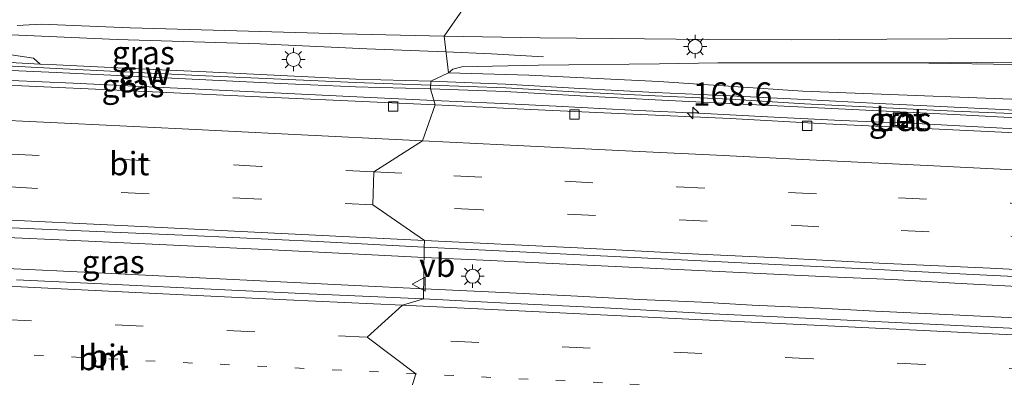
# Model space of a CAD drawing. Units: metres. Extents: x 160000 to 170000, y 375000 to 381171.
# Drawn here: x 161556 to 161662, y 379565 to 379603 of the extents above; entities that cross this region are included whole.
import ezdxf
from ezdxf.enums import TextEntityAlignment as Align

# ---------------------------------------------------------------- set-up
doc = ezdxf.new("R2010")
doc.units = ezdxf.units.M
doc.linetypes.add('VW-1-3_STREEP', pattern=[4, 1, -3])
doc.linetypes.add('VW-3-9_STREEP', pattern=[12, 3, -9])
doc.layers.get('0').update_dxf_attribs({"lineweight": 25})
for name, color, linetype, lineweight in [('B-ME-AM-KILOMETR-S-B1', 7, 'Continuous', 18), ('B-ME-BV-GELEIDECONSTRUCTIE-GELEIDERAIL-L-B1', 213, 'BV-GELEIDERAIL', 18), ('B-ME-GR-STRUIKEN-GV-B6', 93, 'Continuous', 18), ('B-ME-GW-KRUINLIJN-L-B1', 93, 'Continuous', 18), ('B-ME-GW-TEENLIJN-L-B1', 93, 'Continuous', 18), ('B-ME-IE-GRASLAND-GV-B6', 93, 'Continuous', 18), ('B-ME-IE-HULPGEOMETRIE-L-B1', 53, 'Continuous', 18), ('B-ME-IE-INRICHTINGSELEMENT-S-B1', 253, 'Continuous', 18), ('B-ME-IE-MEUBILAIR_WEGMEUBILAIR-LICHTMAST-S-B1', 8, 'Continuous', 18), ('B-ME-KW-GELUIDSWERING-GV-B6', 8, 'Continuous', 18), ('B-ME-KW-SCHERM-L-B1', 8, 'Continuous', 18), ('B-ME-VH-VERH_SOORT-BETON-OVERIG-GV-B6', 8, 'IE-TERREINAFSCHEIDING-NATUURLIJK-HOUTWAL', 18), ('B-ME-VH-VERH_SOORT-BITUMEN-GV-B6', 8, 'IE-TERREINAFSCHEIDING-NATUURLIJK-HOUTWAL', 18), ('B-ME-VV-KOLK-S-B1', 8, 'Continuous', 18), ('B-ME-VW-MARKERING-13STREEP-045-L-B1', 255, 'VW-1-3_STREEP', 18), ('B-ME-VW-MARKERING-39STREEP-015-L-B1', 255, 'VW-3-9_STREEP', 18), ('B-ME-VW-MARKERING-STREEP-015-L-B1', 7, 'Continuous', 18), ('B-ME-VW-MEUBILAIR_WEGMEUBILAIR-VERKEERSBORD-S-B1', 8, 'Continuous', 18)]:
    doc.layers.add(name, color=color, linetype=linetype, lineweight=lineweight)
doc.styles.add('NLCS-ISO', font='NLCS-ISO.TTF')
doc.linetypes.add('BV-GELEIDERAIL', pattern='A,10,-3,[108,NLCS.SHX,S=1,R=0,X=0,Y=0],-3', length=16)
doc.linetypes.add('IE-TERREINAFSCHEIDING-NATUURLIJK-HOUTWAL', pattern='A,7,-1.5,[67,NLCS.SHX,S=0.75,R=45,X=0,Y=0],-1.5,7,-1.5,[70,NLCS.SHX,S=0.75,R=0,X=0,Y=0],-1.5', length=20)

# ---------------------------------------------------------------- blocks, each defined once
blk = doc.blocks.new('put')
for p, q in [((0.75, 0.75), (-0.75, 0.75)), ((-0.75, 0.75), (-0.75, -0.75)), ((0.75, -0.75), (0.75, 0.75)), ((-0.75, -0.75), (0.75, -0.75))]:
    blk.add_line(p, q)
blk.add_lwpolyline([(-0.625, 0.625), (0.625, 0.625), (0.625, -0.625), (-0.625, -0.625)], close=True)
blk = doc.blocks.new('verkeersbord')
for p, q in [((0, 0.75), (-0.75, -0.625)), ((0.75, -0.625), (0, 0.75)), ((-0.75, -0.625), (0.75, -0.625))]:
    blk.add_line(p, q)
blk = doc.blocks.new('hecto')
for p, q in [((0, 0.625), (-0.625, 0)), ((0, -0.625), (0, 0.625)), ((-0.625, 0), (0.625, 0)), ((0.625, 0), (0, -0.625))]:
    blk.add_line(p, q)
blk = doc.blocks.new('kolk')
blk.add_lwpolyline([(-0.5, -0.5), (0.5, -0.5), (0.5, 0.5), (-0.5, 0.5)], close=True)
blk = doc.blocks.new('lantaarnpaal')
for p, q in [((0, 0.75), (0, 1.25)), ((-0.75, 0), (-1.25, 0)), ((-0.88, 0.88), (-0.53, 0.53)), ((0.53, 0.53), (0.88, 0.88)), ((0.75, 0), (1.25, 0)), ((-0.53, -0.53), (-0.88, -0.88)), ((0, -0.75), (0, -1.25)), ((0.53, -0.53), (0.88, -0.88))]:
    blk.add_line(p, q)
blk.add_circle((0, 0), 0.75)

msp = doc.modelspace()

# ---------------------------------------------------------------- linework, layer by layer
at = {"layer": 'B-ME-BV-GELEIDECONSTRUCTIE-GELEIDERAIL-L-B1'}
for points in [[(161552.255, 379601.679, 24.479), (161566.931, 379601.035, 24.301), (161582.242, 379600.583, 23.993), (161593.734, 379600.044, 23.731), (161602.228, 379599.713, 23.232)], [(161602.228, 379599.713, 23.232), (161607.136, 379599.522, 22.943), (161612.711, 379599.171, 22.606)], [(161600.927, 379594.493, 24.175), (161594.141, 379594.811, 24.171), (161587.46, 379595.13, 24.13), (161580.824, 379595.459, 24.151), (161574.133, 379595.788, 24.196), (161568.819, 379596.042, 24.224), (161562.173, 379596.352, 24.206), (161555.537, 379596.627, 24.203), (161550.249, 379596.846, 24.23), (161546.23, 379596.954, 24.221), (161542.22, 379597.133, 24.235), (161539.54, 379597.255, 24.231), (161539.003, 379597.289, 24.231)], [(161724.604, 379588.499, 24.225), (161716.622, 379588.868, 24.255), (161708.616, 379589.261, 24.273), (161700.682, 379589.655, 24.255), (161693.967, 379589.963, 24.239), (161686.032, 379590.333, 24.271), (161678.05, 379590.726, 24.271), (161669.997, 379591.119, 24.229), (161662.014, 379591.536, 24.245), (161652.765, 379592.04, 24.222), (161644.688, 379592.337, 24.213), (161636.754, 379592.755, 24.252), (161630.038, 379593.086, 24.218), (161622.104, 379593.456, 24.222), (161614.074, 379593.897, 24.209), (161607.43, 379594.205, 24.202), (161600.927, 379594.493, 24.175)], [(161599.884, 379577.638, 24.518), (161592.875, 379577.996, 24.467), (161583.577, 379578.447, 24.501), (161572.947, 379578.964, 24.513), (161562.3, 379579.472, 24.552), (161554.279, 379579.83, 24.628), (161546.33, 379580.216, 24.649), (161539.684, 379580.598, 24.676), (161533.598, 379580.902, 24.715)], [(161599.835, 379574.281, 24.522), (161592.428, 379574.62, 24.469), (161584.442, 379575.032, 24.467), (161576.457, 379575.427, 24.469), (161568.481, 379575.803, 24.469), (161560.424, 379576.224, 24.537), (161551.161, 379576.64, 24.531), (161544.435, 379576.932, 24.68), (161539.148, 379577.168, 24.704), (161533.815, 379577.395, 24.706), (161533.644, 379577.404, 24.706)], [(161663.562, 379574.538, 24.504), (161656.874, 379574.895, 24.529), (161650.202, 379575.26, 24.531), (161643.421, 379575.548, 24.517), (161638.158, 379575.822, 24.497), (161631.563, 379576.137, 24.507), (161624.866, 379576.451, 24.528), (161618.144, 379576.791, 24.46), (161611.456, 379577.096, 24.485), (161606.236, 379577.362, 24.492), (161599.884, 379577.638, 24.518)], [(161667.035, 379570.964, 24.548), (161660.381, 379571.296, 24.538), (161653.684, 379571.61, 24.551), (161648.354, 379571.866, 24.565), (161641.69, 379572.24, 24.538), (161635.113, 379572.53, 24.507), (161629.714, 379572.828, 24.506), (161623.026, 379573.143, 24.526), (161616.363, 379573.482, 24.507), (161608.35, 379573.88, 24.497), (161599.835, 379574.281, 24.522)]]:
    msp.add_polyline3d(points, dxfattribs=at)
at = {"layer": 'B-ME-GR-STRUIKEN-GV-B6'}
for points in [[(161773.484, 379589.769, 23.148), (161752.55, 379590.662, 22.851), (161724.542, 379591.931, 22.942), (161698.392, 379593.883, 22.796), (161670.566, 379594.3379, 22.935), (161670.438, 379594.34, 22.873), (161640.567, 379595.5, 22.97), (161625.079, 379596.529, 22.841), (161611.145, 379597.206, 22.931), (161602.494, 379597.45, 23.074), (161602.968, 379597.852, 23.019), (161603.921, 379598.126, 22.955), (161612.17, 379598.302, 22.647), (161625.169, 379598.44, 22.165), (161631.418, 379598.536, 21.897), (161651.772, 379598.547, 21.375), (161665.678, 379598.318, 20.99), (161682.351, 379598.587, 20.61), (161706.672, 379598.341, 20.225)], [(161696.51, 379599.01, 20.561), (161709.6051, 379598.2336, 20.3516), (161706.672, 379598.341, 20.225), (161682.351, 379598.587, 20.61), (161665.678, 379598.318, 20.99), (161651.772, 379598.547, 21.375), (161674.037, 379598.631, 20.919), (161683.417, 379598.966, 20.724), (161696.51, 379599.01, 20.561)]]:
    msp.add_polyline3d(points, dxfattribs=at)
at = {"layer": 'B-ME-GW-KRUINLIJN-L-B1'}
for points in [[(161549.875, 379600.148, 23.934), (161554.34, 379599.59, 23.792), (161557.94, 379599.029, 23.832), (161558.658, 379598.41, 23.818)], [(161625.079, 379596.529, 22.841), (161611.145, 379597.206, 22.931), (161602.494, 379597.45, 23.074)], [(161698.392, 379593.883, 22.796), (161670.566, 379594.3379, 22.935), (161670.438, 379594.34, 22.873), (161640.567, 379595.5, 22.97), (161625.079, 379596.529, 22.841)]]:
    msp.add_polyline3d(points, dxfattribs=at)
at = {"layer": 'B-ME-GW-TEENLIJN-L-B1'}
for points in [[(161602.494, 379597.45, 23.074), (161602.968, 379597.852, 23.019), (161603.921, 379598.126, 22.955), (161612.17, 379598.302, 22.647), (161625.169, 379598.44, 22.165), (161631.418, 379598.536, 21.897)], [(161631.418, 379598.536, 21.897), (161651.772, 379598.547, 21.375), (161665.678, 379598.318, 20.99), (161682.351, 379598.587, 20.61), (161706.672, 379598.341, 20.225), (161709.6051, 379598.2336, 20.352), (161729.373, 379597.51, 19.904), (161748.873, 379596.75, 19.831), (161767.701, 379596.367, 19.634), (161781.884, 379596.046, 19.604), (161783.325, 379595.958, 19.598)]]:
    msp.add_polyline3d(points, dxfattribs=at)
at = {"layer": 'B-ME-IE-GRASLAND-GV-B6'}
for points in [[(161556.173, 379602.562, 23.725), (161558.746, 379602.69, 23.646), (161568.3, 379602.294, 23.503), (161579.763, 379601.994, 23.277), (161591.068, 379601.64, 23.049), (161602.027, 379601.415, 22.72)], [(161549.875, 379600.148, 23.934), (161554.34, 379599.59, 23.792), (161557.94, 379599.029, 23.832), (161558.658, 379598.41, 23.818), (161556.076, 379598.53, 23.536), (161547.451, 379599.509, 23.357), (161545.092, 379599.516, 23.398), (161542.498, 379599.064, 23.398), (161541.259, 379599.025, 23.388), (161540.613, 379599.378, 23.422), (161540.051, 379599.817, 23.439), (161539.405, 379599.984, 23.445), (161537.197, 379600.202, 23.258), (161537.289, 379600.918, 23.96), (161539.3, 379600.756, 23.988), (161539.844, 379600.597, 23.97), (161540.628, 379599.921, 23.916), (161541.283, 379599.432, 23.899), (161541.877, 379599.333, 23.956), (161542.818, 379599.6, 23.973), (161545.665, 379600.41, 23.9), (161546.675, 379600.388, 23.916), (161549.875, 379600.148, 23.934)], [(161602.027, 379601.415, 22.72), (161602.494, 379597.45, 23.074), (161600.598, 379596.56, 22.84), (161592.546, 379596.797, 23.006), (161584.509, 379597.195, 23.271), (161576.481, 379597.585, 23.366), (161568.453, 379597.924, 23.298), (161560.383, 379598.33, 23.528), (161558.658, 379598.41, 23.818), (161557.94, 379599.029, 23.832), (161554.34, 379599.59, 23.792)], [(161767.701, 379596.367, 19.634), (161748.873, 379596.75, 19.831), (161729.373, 379597.51, 19.904), (161709.6051, 379598.2336, 20.3516), (161696.51, 379599.01, 20.561), (161683.417, 379598.966, 20.724), (161674.037, 379598.631, 20.919), (161651.772, 379598.547, 21.375), (161631.418, 379598.536, 21.897), (161625.169, 379598.44, 22.165), (161612.17, 379598.302, 22.647), (161603.921, 379598.126, 22.955), (161602.968, 379597.852, 23.019), (161602.494, 379597.45, 23.074), (161602.027, 379601.415, 22.72), (161612.348, 379601.211, 22.439), (161620.161, 379601.168, 22.242), (161630.337, 379601.035, 21.948)], [(161630.337, 379601.035, 21.948), (161639.331, 379601.01, 21.687), (161649.571, 379601.096, 21.416), (161662.79, 379601.154, 21.088), (161669.959, 379601.183, 20.922), (161683.39, 379601.251, 20.64), (161695.311, 379601.273, 20.489), (161707.266, 379601.296, 20.247), (161720.248, 379601.173, 20.012), (161732.458, 379601.045, 19.861), (161741.487, 379600.918, 19.719), (161752.231, 379600.627, 19.617), (161763.042, 379600.352, 19.488), (161774.008, 379599.96, 19.374)], [(161600.565, 379595.746, 23.322), (161601.064, 379594.017, 23.375), (161596.401, 379594.256, 23.393), (161580.636, 379594.974, 23.334), (161565.363, 379595.685, 23.432), (161552.67, 379596.265, 23.43), (161541.63, 379596.905, 23.52), (161536.171, 379597.355, 23.604), (161539.046, 379597.166, 23.583), (161539.099, 379598.165, 23.599), (161541.02, 379597.84, 23.508), (161542.284, 379597.863, 23.498), (161546.322, 379598.135, 23.43), (161552.305, 379597.855, 23.435), (161560.358, 379597.508, 23.537), (161568.403, 379597.118, 23.373), (161576.422, 379596.72, 23.369), (161584.459, 379596.33, 23.371), (161592.512, 379595.958, 23.318), (161600.565, 379595.746, 23.322)], [(161664.851, 379593.396, 23.057), (161656.798, 379593.765, 23.048), (161648.768, 379594.182, 23.096), (161640.714, 379594.599, 23.041), (161632.755, 379594.992, 23.099), (161624.702, 379595.361, 23.06), (161616.624, 379595.802, 23.092), (161608.618, 379596.243, 23.037), (161600.598, 379596.56, 22.84), (161602.494, 379597.45, 23.074), (161611.145, 379597.206, 22.931), (161625.079, 379596.529, 22.841), (161640.567, 379595.5, 22.97), (161670.438, 379594.34, 22.873)], [(161601.064, 379594.017, 23.375), (161600.565, 379595.746, 23.322), (161608.6, 379595.454, 23.321), (161616.654, 379595.014, 23.378), (161624.684, 379594.573, 23.362), (161632.69, 379594.18, 23.419), (161640.72, 379593.763, 23.435), (161648.774, 379593.394, 23.415), (161656.78, 379592.976, 23.38), (161664.834, 379592.56, 23.332), (161672.792, 379592.166, 23.319), (161680.798, 379591.82, 23.371), (161688.852, 379591.38, 23.351), (161696.858, 379591.01, 23.426), (161704.935, 379590.618, 23.41), (161712.966, 379590.081, 23.367), (161720.948, 379589.736, 23.358), (161729.001, 379589.367, 23.325), (161737.103, 379588.998, 23.371), (161744.989, 379588.604, 23.413), (161753.115, 379588.235, 23.328), (161769.174, 379587.449, 23.408)], [(161773.203, 379585.655, 23.477), (161761.278, 379586.244, 23.45), (161750.838, 379586.691, 23.46), (161739.422, 379587.24, 23.478), (161727.013, 379587.902, 23.456), (161714.799, 379588.454, 23.478), (161702.33, 379589.106, 23.458), (161701.856, 379588.958, 23.458), (161692.231, 379589.369, 23.467), (161680.128, 379589.939, 23.443), (161666.666, 379590.703, 23.465), (161666.665, 379590.83, 23.461), (161664.143, 379590.981, 23.439), (161652.931, 379591.532, 23.421), (161643.035, 379591.983, 23.436), (161632.747, 379592.575, 23.419), (161621.56, 379593.051, 23.366), (161611.334, 379593.526, 23.348), (161601.064, 379594.017, 23.375)], [(161650.179, 379591.839, 23.398), (161651.777, 379591.751, 23.383), (161651.85, 379593.083, 23.376), (161650.252, 379593.171, 23.391), (161650.179, 379591.839, 23.398)], [(161549.237, 379581.104, 23.811), (161558.035, 379580.722, 23.686), (161574.791, 379580.017, 23.704), (161588.44, 379579.343, 23.625), (161599.9, 379578.731, 23.67)], [(161599.9, 379578.731, 23.67), (161599.819, 379573.187, 23.776), (161587.547, 379573.724, 23.77), (161577.739, 379574.2, 23.81), (161566.011, 379574.765, 23.772), (161556.097, 379575.241, 23.837)], [(161599.819, 379573.187, 23.776), (161599.9, 379578.731, 23.67), (161610.866, 379578.195, 23.697), (161623.895, 379577.573, 23.684), (161636.126, 379576.97, 23.801), (161647.279, 379576.426, 23.758), (161658.093, 379575.855, 23.736), (161669.152, 379575.319, 23.765), (161680.696, 379574.728, 23.73), (161693.054, 379574.143, 23.723), (161703.732, 379573.604, 23.828), (161713.416, 379573.134, 23.82), (161726.827, 379572.481, 23.745), (161738.616, 379571.942, 23.782), (161750.448, 379571.345, 23.83), (161762.586, 379570.698, 23.82), (161773.332, 379570.169, 23.823)], [(161767.277, 379564.984, 23.947), (161755.411, 379565.607, 23.943), (161744.182, 379566.099, 23.906), (161731.475, 379566.757, 23.853), (161718.956, 379567.358, 23.887), (161706.207, 379567.983, 23.821), (161693.009, 379568.613, 23.804), (161682.722, 379569.078, 23.833), (161679.556, 379569.224, 23.853), (161667.775, 379569.796, 23.892), (161655.68, 379570.392, 23.855), (161642.379, 379571.046, 23.86), (161630.904, 379571.596, 23.853), (161619.258, 379572.229, 23.836), (161608.75, 379572.735, 23.846), (161599.819, 379573.187, 23.776)]]:
    msp.add_polyline3d(points, dxfattribs=at)
at = {"layer": 'B-ME-IE-HULPGEOMETRIE-L-B1'}
msp.add_polyline3d([(161604.587, 379605.045, 22.693), (161602.027, 379601.415, 22.72), (161602.494, 379597.45, 23.074), (161600.598, 379596.56, 22.84), (161600.565, 379595.746, 23.322), (161601.064, 379594.017, 23.375), (161599.695, 379590.165, 23.557), (161594.479, 379586.833, 23.75), (161594.385, 379583.305, 23.815), (161599.933, 379579.464, 23.722), (161599.9, 379578.731, 23.67), (161599.819, 379573.187, 23.776), (161597.547, 379572.503, 23.866), (161593.748, 379569.084, 23.791), (161598.993, 379565.152, 23.672), (161597.792, 379561.213, 23.563)], dxfattribs=at)
at = {"layer": 'B-ME-KW-GELUIDSWERING-GV-B6'}
for points in [[(161556.076, 379598.53, 23.536), (161558.658, 379598.41, 23.818), (161560.383, 379598.33, 23.528), (161568.453, 379597.924, 23.298), (161576.481, 379597.585, 23.366), (161584.509, 379597.195, 23.271), (161592.546, 379596.797, 23.006), (161600.598, 379596.56, 22.84)], [(161600.598, 379596.56, 22.84), (161600.565, 379595.746, 23.322), (161592.512, 379595.958, 23.318), (161584.459, 379596.33, 23.371), (161576.422, 379596.72, 23.369), (161568.403, 379597.118, 23.373), (161560.358, 379597.508, 23.537), (161552.305, 379597.855, 23.435)], [(161600.565, 379595.746, 23.322), (161600.598, 379596.56, 22.84), (161608.618, 379596.243, 23.037), (161616.624, 379595.802, 23.092), (161624.702, 379595.361, 23.06), (161632.755, 379594.992, 23.099), (161640.714, 379594.599, 23.041), (161648.768, 379594.182, 23.096), (161656.798, 379593.765, 23.048), (161664.851, 379593.396, 23.057), (161672.834, 379592.931, 23.064), (161680.887, 379592.609, 23.018), (161688.845, 379592.216, 23.092), (161696.899, 379591.823, 23.133), (161704.977, 379591.43, 23.154), (161712.984, 379590.894, 23.19), (161721.014, 379590.501, 23.142), (161729.043, 379590.155, 23.069), (161737.097, 379589.762, 23.144), (161745.103, 379589.417, 23.163), (161753.133, 379589.024, 23.112), (161761.139, 379588.607, 23.38), (161769.169, 379588.19, 23.408)], [(161769.174, 379587.449, 23.408), (161753.115, 379588.235, 23.328), (161744.989, 379588.604, 23.413), (161737.103, 379588.998, 23.371), (161729.001, 379589.367, 23.325), (161720.948, 379589.736, 23.358), (161712.966, 379590.081, 23.367), (161704.935, 379590.618, 23.41), (161696.858, 379591.01, 23.426), (161688.852, 379591.38, 23.351), (161680.798, 379591.82, 23.371), (161672.792, 379592.166, 23.319), (161664.834, 379592.56, 23.332), (161656.78, 379592.976, 23.38), (161648.774, 379593.394, 23.415), (161640.72, 379593.763, 23.435), (161632.69, 379594.18, 23.419), (161624.684, 379594.573, 23.362), (161616.654, 379595.014, 23.378), (161608.6, 379595.454, 23.321), (161600.565, 379595.746, 23.322)]]:
    msp.add_polyline3d(points, dxfattribs=at)
at = {"layer": 'B-ME-KW-SCHERM-L-B1'}
for points in [[(161539.038, 379598.248, 25.57), (161541.319, 379598.448, 25.857), (161542.855, 379598.497, 25.974), (161544.976, 379598.514, 25.745), (161547.911, 379598.569, 25.954), (161552.316, 379598.351, 25.658), (161560.369, 379597.927, 25.573), (161568.372, 379597.537, 25.706), (161576.417, 379597.148, 25.579), (161584.538, 379596.792, 25.624), (161592.481, 379596.419, 25.658), (161600.576, 379596.14, 25.631)], [(161600.576, 379596.14, 25.631), (161608.653, 379595.867, 25.65), (161616.564, 379595.377, 25.631), (161624.714, 379594.985, 25.627), (161632.719, 379594.64, 25.601), (161640.726, 379594.151, 25.615), (161648.78, 379593.758, 25.611), (161656.762, 379593.364, 25.595), (161664.839, 379593.019, 25.615), (161672.702, 379592.553, 25.647), (161680.899, 379592.162, 25.595), (161688.905, 379591.816, 25.624), (161696.887, 379591.423, 25.656), (161704.965, 379591.03, 25.645), (161712.996, 379590.446, 25.615), (161720.978, 379590.148, 25.627), (161729.079, 379589.731, 25.666), (161737.109, 379589.41, 25.643), (161745.091, 379588.969, 25.638), (161753.144, 379588.624, 25.633), (161761.055, 379588.254, 25.624), (161769.18, 379587.861, 25.679)]]:
    msp.add_polyline3d(points, dxfattribs=at)
at = {"layer": 'B-ME-VH-VERH_SOORT-BETON-OVERIG-GV-B6'}
msp.add_polyline3d([(161650.252, 379593.171, 23.391), (161651.85, 379593.083, 23.376), (161651.777, 379591.751, 23.383), (161650.179, 379591.839, 23.398), (161650.252, 379593.171, 23.391)], dxfattribs=at)
at = {"layer": 'B-ME-VH-VERH_SOORT-BITUMEN-GV-B6'}
for points in [[(161605.549, 379612.938, 22.495), (161609.224, 379611.465, 22.297), (161603.835, 379608.294, 22.683), (161604.587, 379605.045, 22.693), (161602.027, 379601.415, 22.72), (161591.068, 379601.64, 23.049), (161579.763, 379601.994, 23.277), (161568.3, 379602.294, 23.503), (161558.746, 379602.69, 23.646), (161556.173, 379602.562, 23.725)], [(161662.79, 379601.154, 21.088), (161649.571, 379601.096, 21.416), (161639.331, 379601.01, 21.687), (161630.337, 379601.035, 21.948), (161620.161, 379601.168, 22.242), (161612.348, 379601.211, 22.439), (161602.027, 379601.415, 22.72), (161604.587, 379605.045, 22.693), (161603.835, 379608.294, 22.683), (161609.224, 379611.465, 22.297), (161605.549, 379612.938, 22.495), (161618.568, 379612.434, 22.088), (161629.455, 379612.211, 21.843), (161639.349, 379612.193, 21.528), (161651.024, 379612.197, 21.226), (161662.528, 379612.241, 21.024)], [(161552.67, 379596.265, 23.43), (161565.363, 379595.685, 23.432), (161580.636, 379594.974, 23.334), (161596.401, 379594.256, 23.393), (161601.064, 379594.017, 23.375)], [(161601.064, 379594.017, 23.375), (161599.695, 379590.165, 23.557), (161594.479, 379586.833, 23.75), (161594.385, 379583.305, 23.815), (161599.933, 379579.464, 23.722), (161599.9, 379578.731, 23.67), (161588.44, 379579.343, 23.625), (161574.791, 379580.017, 23.704), (161558.035, 379580.722, 23.686), (161549.237, 379581.104, 23.811)], [(161599.9, 379578.731, 23.67), (161599.933, 379579.464, 23.722), (161594.385, 379583.305, 23.815), (161594.479, 379586.833, 23.75), (161599.695, 379590.165, 23.557), (161601.064, 379594.017, 23.375), (161611.334, 379593.526, 23.348), (161621.56, 379593.051, 23.366), (161632.747, 379592.575, 23.419), (161643.035, 379591.983, 23.436), (161652.931, 379591.532, 23.421), (161664.143, 379590.981, 23.439), (161666.665, 379590.83, 23.461), (161666.666, 379590.703, 23.465), (161680.128, 379589.939, 23.443), (161692.231, 379589.369, 23.467), (161701.856, 379588.958, 23.458), (161702.33, 379589.106, 23.458), (161714.799, 379588.454, 23.478), (161727.013, 379587.902, 23.456), (161739.422, 379587.24, 23.478), (161750.838, 379586.691, 23.46), (161761.278, 379586.244, 23.45), (161773.203, 379585.655, 23.477)], [(161773.332, 379570.169, 23.823), (161762.586, 379570.698, 23.82), (161750.448, 379571.345, 23.83), (161738.616, 379571.942, 23.782), (161726.827, 379572.481, 23.745), (161713.416, 379573.134, 23.82), (161703.732, 379573.604, 23.828), (161693.054, 379574.143, 23.723), (161680.696, 379574.728, 23.73), (161669.152, 379575.319, 23.765), (161658.093, 379575.855, 23.736), (161647.279, 379576.426, 23.758), (161636.126, 379576.97, 23.801), (161623.895, 379577.573, 23.684), (161610.866, 379578.195, 23.697), (161599.9, 379578.731, 23.67)], [(161556.097, 379575.241, 23.837), (161566.011, 379574.765, 23.772), (161577.739, 379574.2, 23.81), (161587.547, 379573.724, 23.77), (161599.819, 379573.187, 23.776)], [(161599.819, 379573.187, 23.776), (161597.547, 379572.503, 23.866), (161593.748, 379569.084, 23.791), (161598.993, 379565.152, 23.672), (161597.792, 379561.213, 23.563), (161597.181, 379557.407, 23.354), (161592.746, 379557.614, 23.357), (161583.537, 379558.039, 23.365), (161576.079, 379558.374, 23.447), (161559.304, 379559.265, 23.365), (161547.62, 379559.688, 23.445)], [(161597.181, 379557.407, 23.354), (161597.792, 379561.213, 23.563), (161598.993, 379565.152, 23.672), (161593.748, 379569.084, 23.791), (161597.547, 379572.503, 23.866), (161599.819, 379573.187, 23.776), (161608.75, 379572.735, 23.846), (161619.258, 379572.229, 23.836), (161630.904, 379571.596, 23.853), (161642.379, 379571.046, 23.86), (161655.68, 379570.392, 23.855), (161667.775, 379569.796, 23.892), (161679.556, 379569.224, 23.853), (161682.722, 379569.078, 23.833), (161693.009, 379568.613, 23.804), (161706.207, 379567.983, 23.821), (161718.956, 379567.358, 23.887), (161731.475, 379566.757, 23.853), (161744.182, 379566.099, 23.906), (161755.411, 379565.607, 23.943), (161767.277, 379564.984, 23.947)]]:
    msp.add_polyline3d(points, dxfattribs=at)
at = {"layer": 'B-ME-VW-MARKERING-13STREEP-045-L-B1'}
for points in [[(161598.993, 379565.152, 23.672), (161590.99, 379565.537, 23.679), (161582.987, 379565.932, 23.663), (161574.993, 379566.308, 23.69), (161558.995, 379567.106, 23.747), (161547.026, 379567.679, 23.756), (161531.74, 379568.436, 23.818)], [(161856.02, 379552.575, 23.824), (161845.189, 379553.138, 23.848), (161833.332, 379553.693, 23.788), (161821.466, 379554.307, 23.815), (161805.619, 379555.061, 23.805), (161793.796, 379555.667, 23.824), (161781.921, 379556.256, 23.756), (161770.132, 379556.777, 23.817), (161758.248, 379557.426, 23.803), (161746.416, 379558.023, 23.836), (161726.649, 379558.943, 23.78), (161714.817, 379559.472, 23.761), (161702.951, 379560.087, 23.807), (161691.068, 379560.642, 23.724), (161679.177, 379561.23, 23.773), (161667.362, 379561.794, 23.747), (161655.369, 379562.365, 23.756), (161642.993, 379563.001, 23.715), (161630.974, 379563.589, 23.725), (161619.04, 379564.186, 23.674), (161598.993, 379565.152, 23.672)]]:
    msp.add_polyline3d(points, dxfattribs=at)
at = {"layer": 'B-ME-VW-MARKERING-39STREEP-015-L-B1'}
for points in [[(161594.479, 379586.833, 23.75), (161582.412, 379587.424, 23.716), (161570.47, 379588.007, 23.734), (161558.528, 379588.599, 23.723), (161546.487, 379589.163, 23.789), (161535.003, 379589.738, 23.835)], [(161594.479, 379586.833, 23.75), (161603.086, 379586.423, 23.704), (161614.995, 379585.818, 23.719), (161627.047, 379585.23, 23.718), (161639.024, 379584.625, 23.755), (161650.839, 379584.053, 23.757), (161662.883, 379583.465, 23.764), (161674.825, 379582.894, 23.809), (161686.793, 379582.314, 23.758), (161698.896, 379581.727, 23.797), (161710.847, 379581.131, 23.787), (161722.764, 379580.559, 23.791), (161734.783, 379579.954, 23.825), (161746.683, 379579.366, 23.76), (161758.634, 379578.769, 23.752), (161770.457, 379578.197, 23.774), (161782.502, 379577.609, 23.806), (161794.325, 379577.028, 23.872), (161806.496, 379576.45, 23.862), (161818.523, 379575.896, 23.848), (161830.534, 379575.292, 23.84), (161842.544, 379574.695, 23.879), (161854.563, 379574.12, 23.817)], [(161594.385, 379583.305, 23.815), (161582.335, 379583.896, 23.806), (161570.357, 379584.487, 23.774), (161558.37, 379585.061, 23.852), (161546.419, 379585.652, 23.829), (161534.466, 379586.234, 23.928)], [(161842.359, 379571.204, 23.899), (161833.388, 379571.637, 23.93), (161821.386, 379572.208, 23.925), (161809.478, 379572.788, 23.92), (161797.374, 379573.366, 23.921), (161785.415, 379573.937, 23.921), (161773.66, 379574.51, 23.906), (161761.853, 379575.083, 23.858), (161749.732, 379575.695, 23.891), (161737.849, 379576.275, 23.911), (161725.729, 379576.871, 23.926), (161713.846, 379577.451, 23.911), (161701.954, 379578.048, 23.913), (161689.791, 379578.643, 23.858), (161677.815, 379579.223, 23.858), (161665.881, 379579.794, 23.85), (161654.117, 379580.384, 23.853), (161642.285, 379580.948, 23.884), (161630.266, 379581.552, 23.85), (161618.273, 379582.14, 23.806), (161606.152, 379582.744, 23.847), (161594.385, 379583.305, 23.815)], [(161532.303, 379572.073, 23.879), (161542.692, 379571.561, 23.866), (161554.724, 379570.988, 23.739), (161566.693, 379570.405, 23.826), (161578.689, 379569.805, 23.812), (161593.748, 379569.084, 23.791)], [(161853.784, 379556.403, 23.937), (161844.821, 379556.853, 23.918), (161832.726, 379557.474, 23.915), (161820.783, 379558.028, 23.954), (161808.731, 379558.624, 23.962), (161796.169, 379559.242, 23.961), (161784.693, 379559.799, 23.851), (161773.04, 379560.339, 23.901), (161761.208, 379560.903, 23.922), (161749.189, 379561.508, 23.847), (161737.323, 379562.071, 23.89), (161725.313, 379562.642, 23.852), (161713.413, 379563.23, 23.893), (161701.479, 379563.81, 23.905), (161689.486, 379564.415, 23.9), (161677.645, 379565.004, 23.898), (161665.703, 379565.584, 23.835), (161653.676, 379566.138, 23.947), (161641.674, 379566.743, 23.83), (161629.698, 379567.322, 23.806), (161617.704, 379567.91, 23.783), (161605.745, 379568.507, 23.784), (161593.748, 379569.084, 23.791)]]:
    msp.add_polyline3d(points, dxfattribs=at)
at = {"layer": 'B-ME-VW-MARKERING-STREEP-015-L-B1'}
for points in [[(161535.553, 379593.32, 23.707), (161549.997, 379592.612, 23.589), (161561.993, 379592.012, 23.618), (161573.908, 379591.447, 23.589), (161585.279, 379590.88, 23.589), (161599.695, 379590.165, 23.557)], [(161599.695, 379590.165, 23.557), (161608.421, 379589.747, 23.579), (161622.969, 379589.034, 23.372), (161631.285, 379588.618, 23.527), (161641.267, 379588.108, 23.63), (161653.919, 379587.51, 23.53), (161664.585, 379586.996, 23.503), (161676.621, 379586.409, 23.703), (161686.713, 379585.917, 23.489), (161696.762, 379585.458, 23.476), (161706.583, 379584.956, 23.482), (161715.096, 379584.536, 23.625), (161723.601, 379584.117, 23.564), (161732.403, 379583.7, 23.54), (161742.656, 379583.167, 23.598), (161750.932, 379582.755, 23.618), (161758.987, 379582.374, 23.537), (161771.149, 379581.788, 23.552)], [(161599.933, 379579.464, 23.722), (161583.104, 379580.284, 23.651), (161567.357, 379581.083, 23.654), (161553.95, 379581.713, 23.638), (161542.079, 379582.269, 23.812), (161533.92, 379582.672, 23.961)], [(161856.168, 379566.943, 23.769), (161844.209, 379567.531, 23.749), (161830.62, 379568.183, 23.764), (161815.334, 379568.924, 23.842), (161800.209, 379569.641, 23.893), (161787.774, 379570.234, 23.778), (161773.548, 379570.932, 23.759), (161760.859, 379571.558, 23.735), (161746.795, 379572.249, 23.669), (161732.934, 379572.924, 23.752), (161719.048, 379573.591, 23.835), (161707.734, 379574.184, 23.749), (161696.445, 379574.744, 23.71), (161685.479, 379575.271, 23.807), (161672.179, 379575.883, 23.81), (161660.694, 379576.484, 23.628), (161648.761, 379577.038, 23.688), (161637.938, 379577.593, 23.695), (161629.374, 379578.011, 23.825), (161616.354, 379578.668, 23.618), (161599.933, 379579.464, 23.722)], [(161597.547, 379572.503, 23.866), (161585.113, 379573.11, 23.816), (161574.002, 379573.643, 23.812), (161560.889, 379574.283, 23.837), (161550.787, 379574.757, 23.878), (161532.855, 379575.644, 23.913)], [(161853.984, 379560.008, 23.947), (161838.078, 379560.812, 23.964), (161822.707, 379561.535, 23.954), (161807.217, 379562.292, 23.93), (161798.958, 379562.705, 23.928), (161790.538, 379563.125, 23.908), (161776.635, 379563.783, 23.887), (161762.291, 379564.472, 23.867), (161748.753, 379565.141, 23.859), (161734.4, 379565.856, 23.855), (161718.528, 379566.609, 23.755), (161710.074, 379567.02, 23.731), (161695.526, 379567.75, 23.814), (161681.725, 379568.392, 23.786), (161669.103, 379569.035, 23.833), (161654.937, 379569.725, 23.852), (161642.528, 379570.327, 23.804), (161629.788, 379570.943, 23.797), (161615.91, 379571.627, 23.73), (161597.547, 379572.503, 23.866)]]:
    msp.add_polyline3d(points, dxfattribs=at)

# ---------------------------------------------------------------- block references
at = {"layer": 'B-ME-AM-KILOMETR-S-B1', "rotation": 90}
msp.add_blockref('hecto', (161628.75, 379593.158, 23.522), dxfattribs=at)
at = {"layer": 'B-ME-IE-INRICHTINGSELEMENT-S-B1', "rotation": 90}
msp.add_blockref('put', (161651.054, 379592.435, 23.386), dxfattribs=at)
at = {"layer": 'B-ME-IE-MEUBILAIR_WEGMEUBILAIR-LICHTMAST-S-B1', "rotation": 90}
for p in [(161628.983, 379600.279, 21.983), (161585.845, 379598.892, 23.349), (161605.094, 379575.622, 23.884)]:
    msp.add_blockref('lantaarnpaal', p, dxfattribs=at)
at = {"layer": 'B-ME-VV-KOLK-S-B1', "rotation": 90}
for p in [(161596.544, 379593.853, 23.363), (161616.047, 379593.001, 23.39), (161641.011, 379591.78, 23.477)]:
    msp.add_blockref('kolk', p, dxfattribs=at)
at = {"layer": 'B-ME-VW-MEUBILAIR_WEGMEUBILAIR-VERKEERSBORD-S-B1', "rotation": 90}
msp.add_blockref('verkeersbord', (161599.352, 379574.775, 26.046), dxfattribs=at)

# ---------------------------------------------------------------- texts
at = {"layer": 'B-ME-AM-KILOMETR-S-B1', "ltscale": 0.2, "style": 'NLCS-ISO'}
msp.add_text('168.6', height=2.5, dxfattribs=at).set_placement((161628.75, 379593.158, 23.522), align=Align.BOTTOM_LEFT)
at = {"layer": 'B-ME-IE-GRASLAND-GV-B6', "ltscale": 0.2, "style": 'NLCS-ISO'}
for p in [(161569.722, 379599.625), (161568.6175, 379596.091), (161651.0145, 379592.461), (161566.4825, 379577.1745)]:
    msp.add_text('gras', height=2.5, dxfattribs=at).set_placement(p, align=Align.MIDDLE_CENTER)
at = {"layer": 'B-ME-KW-GELUIDSWERING-GV-B6', "ltscale": 0.2, "style": 'NLCS-ISO'}
msp.add_text('glw', height=2.5, dxfattribs=at).set_placement((161569.8622, 379597.4261), align=Align.MIDDLE_CENTER)
at = {"layer": 'B-ME-KW-SCHERM-L-B1', "ltscale": 0.2, "style": 'NLCS-ISO'}
msp.add_text('glw', height=2.5, dxfattribs=at).set_placement((161569.8037, 379597.4561), align=Align.MIDDLE_CENTER)
at = {"layer": 'B-ME-VH-VERH_SOORT-BETON-OVERIG-GV-B6', "ltscale": 0.2, "style": 'NLCS-ISO'}
msp.add_text('bet', height=2.5, dxfattribs=at).set_placement((161651.0145, 379592.461), align=Align.MIDDLE_CENTER)
at = {"layer": 'B-ME-VH-VERH_SOORT-BITUMEN-GV-B6', "ltscale": 0.2, "style": 'NLCS-ISO'}
for p in [(161568.2092, 379587.7159), (161565.9945, 379567.0434)]:
    msp.add_text('bit', height=2.5, dxfattribs=at).set_placement(p, align=Align.MIDDLE_CENTER)
at = {"layer": 'B-ME-VW-MARKERING-13STREEP-045-L-B1', "ltscale": 0.2, "style": 'NLCS-ISO'}
msp.add_text('bm', height=2.5, dxfattribs=at).set_placement((161565.3662, 379566.7883), align=Align.MIDDLE_CENTER)
at = {"layer": 'B-ME-VW-MEUBILAIR_WEGMEUBILAIR-VERKEERSBORD-S-B1', "ltscale": 0.2, "style": 'NLCS-ISO'}
msp.add_text('vb', height=2.5, dxfattribs=at).set_placement((161599.352, 379574.775, 26.046), align=Align.BOTTOM_LEFT)

doc.saveas('drawing.dxf')
